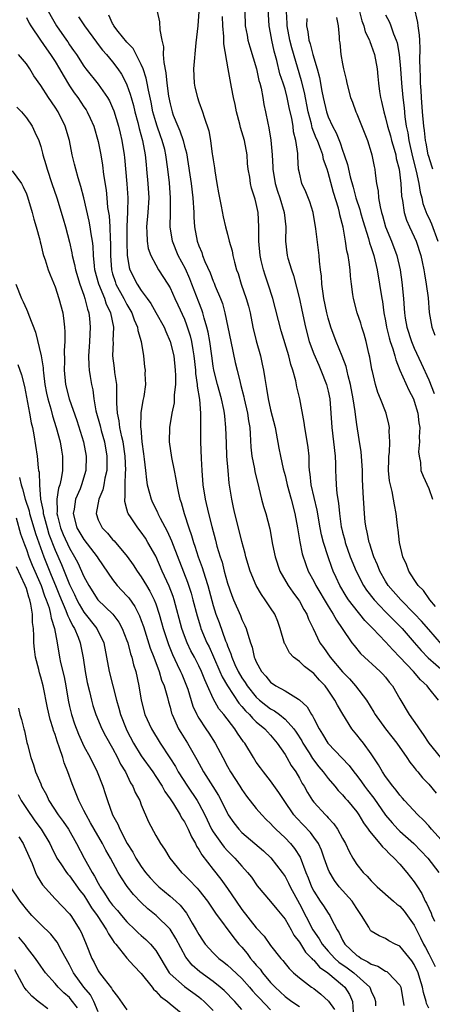
# Model space of a CAD drawing. Units: inches. Extents: x 2622000 to 2625000, y 1512000 to 1515000.
# Drawn here: x 2622446 to 2622504, y 1512071 to 1512208 of the extents above; entities that cross this region are included whole.
import ezdxf

# ---------------------------------------------------------------- set-up
doc = ezdxf.new("R2010")
doc.units = ezdxf.units.IN
doc.header["$MEASUREMENT"] = 0
doc.layers.add('LD26221512_2ft', color=133, linetype='Continuous')

msp = doc.modelspace()

# ---------------------------------------------------------------- linework, layer by layer
at = {"layer": 'LD26221512_2ft'}
for points, elevation in [([(2622449.68, 1512209.68), (2622451, 1512207.34), (2622451.21, 1512207), (2622452.58, 1512205), (2622452.76, 1512204.76), (2622453, 1512204.37), (2622453.58, 1512203.58), (2622453.97, 1512203), (2622455, 1512201.38), (2622455.28, 1512201), (2622457, 1512198.87), (2622458.3, 1512197), (2622458.56, 1512196.56), (2622459, 1512195.59), (2622459.17, 1512195.17), (2622459.82, 1512193), (2622460.04, 1512192.04), (2622460.29, 1512191), (2622460.61, 1512189), (2622460.65, 1512188.65), (2622460.97, 1512184.97), (2622461.1, 1512183), (2622461.08, 1512181.08), (2622461, 1512179), (2622461, 1512176.8), (2622461.04, 1512175.04), (2622461.31, 1512173.31), (2622461.4, 1512173), (2622462.42, 1512171), (2622463, 1512170.1), (2622463.81, 1512169), (2622464.3, 1512168.3), (2622465.04, 1512167.04), (2622466.16, 1512165), (2622466.4, 1512164.4), (2622467.03, 1512163), (2622467.51, 1512161), (2622467.72, 1512159), (2622467.76, 1512158.24), (2622467.74, 1512157), (2622467.58, 1512155.58), (2622467.59, 1512155), (2622467.55, 1512154.45), (2622467.25, 1512153), (2622466.92, 1512151), (2622466.89, 1512149), (2622467.18, 1512146.82), (2622467.55, 1512145), (2622467.81, 1512143.81), (2622467.92, 1512143), (2622468.16, 1512141.84), (2622468.37, 1512141), (2622468.54, 1512140.54), (2622468.95, 1512139), (2622469.59, 1512137), (2622469.97, 1512135.97), (2622470.24, 1512135), (2622470.45, 1512134.45), (2622470.91, 1512133), (2622471.48, 1512131.48), (2622471.87, 1512130.13), (2622472.24, 1512129), (2622473, 1512126.21), (2622473.38, 1512125), (2622473.82, 1512123.82), (2622474.72, 1512121.28), (2622474.89, 1512120.89), (2622475, 1512120.56), (2622475.47, 1512119.47), (2622475.59, 1512119), (2622476.03, 1512117.97), (2622476.48, 1512117), (2622477, 1512116.1), (2622477.45, 1512115.45), (2622477.72, 1512115), (2622479, 1512113.41), (2622479.45, 1512113), (2622480.31, 1512112.31), (2622481, 1512111.8), (2622481.53, 1512111.53), (2622482.23, 1512111), (2622483, 1512110.36), (2622484.23, 1512109), (2622484.55, 1512108.55), (2622485.32, 1512107.32), (2622485.49, 1512107), (2622486.35, 1512105.65), (2622486.85, 1512104.85), (2622487.71, 1512103.71), (2622488.32, 1512103), (2622489, 1512102.07), (2622489.92, 1512101), (2622490.4, 1512100.4), (2622491, 1512099.8), (2622491.36, 1512099.36), (2622491.69, 1512099), (2622493, 1512097.42), (2622493.29, 1512097), (2622493.92, 1512095.92), (2622494.6, 1512095), (2622494.74, 1512094.74), (2622496.21, 1512093), (2622496.55, 1512092.55), (2622497, 1512092.17), (2622497.56, 1512091.56), (2622498.2, 1512091), (2622499, 1512090.14), (2622499.98, 1512089), (2622501, 1512087.68), (2622501.28, 1512087.28), (2622501.43, 1512087), (2622502.05, 1512086.05), (2622502.53, 1512085), (2622502.71, 1512084.71), (2622503, 1512084), (2622503.33, 1512083.33), (2622503.46, 1512083), (2622503.79, 1512082.21)], 9228), ([(2622465.2, 1512209), (2622465.54, 1512207.54), (2622465.56, 1512206.44), (2622465.84, 1512205), (2622466.07, 1512204.07), (2622466.06, 1512203), (2622466.11, 1512201.89), (2622466.43, 1512200.43), (2622466.57, 1512199), (2622466.79, 1512197.21), (2622467, 1512196.12), (2622467.28, 1512195), (2622467.44, 1512194.56), (2622468.06, 1512193), (2622468.35, 1512192.35), (2622468.81, 1512191), (2622469, 1512190.24), (2622469.28, 1512189.28), (2622469.77, 1512186.23), (2622469.94, 1512185), (2622470.19, 1512183), (2622470.32, 1512181), (2622470.33, 1512180.33), (2622470.41, 1512179), (2622470.75, 1512177), (2622471, 1512176.32), (2622471.4, 1512175.4), (2622471.53, 1512175), (2622471.86, 1512174.14), (2622472.57, 1512172.57), (2622473, 1512171.41), (2622473.13, 1512171.13), (2622473.29, 1512170.71), (2622474.01, 1512169), (2622474.28, 1512168.28), (2622474.63, 1512167), (2622475.02, 1512165), (2622475.44, 1512163), (2622476.08, 1512160.08), (2622476.32, 1512159), (2622476.74, 1512157.26), (2622476.86, 1512156.86), (2622477.28, 1512155.28), (2622477.33, 1512155), (2622477.79, 1512153), (2622477.93, 1512151.93), (2622478.1, 1512151), (2622478.13, 1512150.13), (2622478.26, 1512148.26), (2622478.38, 1512147), (2622478.75, 1512145.25), (2622478.82, 1512144.82), (2622479.21, 1512143.21), (2622479.38, 1512142.62), (2622479.75, 1512141), (2622480, 1512140), (2622480.31, 1512139), (2622480.87, 1512136.87), (2622481.28, 1512134.72), (2622481.62, 1512133), (2622482.27, 1512131), (2622483.42, 1512129), (2622484.07, 1512128.07), (2622484.88, 1512127), (2622485, 1512126.81), (2622485.63, 1512125.63), (2622486.02, 1512125), (2622486.27, 1512124.27), (2622486.9, 1512123), (2622487.85, 1512121), (2622488.34, 1512120.34), (2622489.28, 1512119), (2622491, 1512116.97), (2622491.97, 1512115.97), (2622492.8, 1512115), (2622494.33, 1512113), (2622495.35, 1512111.35), (2622495.54, 1512111), (2622496.99, 1512109), (2622497.89, 1512107.89), (2622498.57, 1512107), (2622499.96, 1512105), (2622500.36, 1512104.36), (2622501, 1512103.6), (2622501.26, 1512103.26), (2622501.49, 1512103), (2622502.16, 1512102.16), (2622503, 1512101.27), (2622504.03, 1512100.03)], 9234), ([(2622471, 1512209), (2622470.87, 1512207), (2622470.61, 1512204.61), (2622470.27, 1512201), (2622470.35, 1512199), (2622470.46, 1512198.46), (2622470.8, 1512197), (2622471, 1512196.41), (2622471.53, 1512195), (2622471.73, 1512194.27), (2622472.38, 1512192.38), (2622472.61, 1512191), (2622472.88, 1512189.12), (2622472.93, 1512188.93), (2622473, 1512188.32), (2622473.19, 1512187.19), (2622473.22, 1512186.78), (2622473.52, 1512185), (2622473.73, 1512183.73), (2622473.88, 1512183), (2622474.13, 1512181.87), (2622474.37, 1512180.37), (2622474.71, 1512179), (2622475, 1512177.95), (2622475.24, 1512177), (2622475.63, 1512175.63), (2622475.73, 1512175), (2622475.95, 1512174.05), (2622476.25, 1512173), (2622476.46, 1512172.46), (2622476.92, 1512171), (2622477.61, 1512169), (2622477.91, 1512167.91), (2622478.13, 1512167), (2622478.54, 1512165), (2622479, 1512163.08), (2622479.57, 1512161), (2622479.84, 1512159.84), (2622480.02, 1512159), (2622480.18, 1512157.82), (2622480.32, 1512157), (2622480.44, 1512156.44), (2622480.66, 1512155), (2622481, 1512153.48), (2622481.61, 1512151), (2622481.77, 1512150.23), (2622482.13, 1512148.13), (2622482.37, 1512147), (2622482.76, 1512145.24), (2622483, 1512144.32), (2622483.25, 1512143.25), (2622483.29, 1512143), (2622483.85, 1512141), (2622484.38, 1512139), (2622484.75, 1512137), (2622485.07, 1512135.07), (2622485.4, 1512133.4), (2622485.89, 1512131.89), (2622486.23, 1512131), (2622487, 1512129.59), (2622487.29, 1512129), (2622489, 1512126.11), (2622489.7, 1512125), (2622490.15, 1512124.15), (2622490.95, 1512123), (2622492.32, 1512121), (2622492.61, 1512120.61), (2622493.52, 1512119.52), (2622496.26, 1512117), (2622496.63, 1512116.63), (2622497, 1512116.2), (2622497.52, 1512115.52), (2622497.96, 1512115), (2622499, 1512113.17), (2622500.29, 1512111), (2622501.42, 1512109.42), (2622501.66, 1512109), (2622502.23, 1512108.23), (2622503.04, 1512107), (2622504.63, 1512105)], 9236), ([(2622477.42, 1512209), (2622477.47, 1512207), (2622477.71, 1512205.71), (2622477.84, 1512205), (2622478.09, 1512204.09), (2622479.02, 1512201), (2622479.38, 1512199.38), (2622479.5, 1512199), (2622479.68, 1512198.32), (2622479.91, 1512197), (2622480.05, 1512196.05), (2622480.28, 1512195), (2622480.59, 1512193.41), (2622480.76, 1512192.76), (2622481.04, 1512191.04), (2622481.2, 1512189), (2622481.3, 1512187.3), (2622481.3, 1512187), (2622481.65, 1512185), (2622481.96, 1512183.96), (2622482.29, 1512183), (2622482.88, 1512181), (2622483.11, 1512179), (2622483.09, 1512177), (2622483.31, 1512175), (2622483.41, 1512174.59), (2622483.89, 1512173), (2622484.19, 1512172.19), (2622485, 1512168.93), (2622485.35, 1512167.35), (2622485.85, 1512165), (2622486.37, 1512163), (2622487, 1512161.29), (2622487.69, 1512159.69), (2622488.01, 1512159), (2622488.78, 1512157), (2622489, 1512156.06), (2622489.22, 1512155), (2622489.4, 1512153), (2622489.53, 1512151), (2622489.99, 1512147), (2622490.04, 1512145.96), (2622490.05, 1512145), (2622490.09, 1512144.09), (2622490.11, 1512143), (2622490.2, 1512141.8), (2622490.44, 1512140.44), (2622490.57, 1512139), (2622490.83, 1512137.17), (2622490.86, 1512137), (2622491, 1512136.44), (2622491.31, 1512135.31), (2622491.38, 1512135), (2622492.08, 1512133), (2622492.89, 1512131), (2622493.93, 1512129), (2622494.35, 1512128.35), (2622495.4, 1512127), (2622497, 1512125.32), (2622498.15, 1512124.15), (2622499, 1512123.32), (2622499.3, 1512123), (2622501, 1512121.06), (2622501.94, 1512119.94), (2622502.91, 1512118.91), (2622506.11, 1512116.11)], 9240), ([(2622504.79, 1512120.79), (2622503, 1512122.84), (2622502.01, 1512124.01), (2622501.05, 1512125.05), (2622499.13, 1512127), (2622497.38, 1512129), (2622497, 1512129.6), (2622496.2, 1512131), (2622495.88, 1512131.88), (2622495.38, 1512133), (2622495, 1512134.14), (2622494.8, 1512134.8), (2622494.73, 1512135), (2622494.44, 1512136.44), (2622494.28, 1512137), (2622494.18, 1512137.82), (2622494.06, 1512139), (2622493.89, 1512141.89), (2622493.81, 1512143.81), (2622493.79, 1512145), (2622493.66, 1512147), (2622493.6, 1512147.6), (2622493.34, 1512149.34), (2622493, 1512151.43), (2622492.8, 1512152.8), (2622492.76, 1512153.24), (2622492.48, 1512155), (2622492.11, 1512157), (2622491.77, 1512158.23), (2622491.5, 1512159.5), (2622490.95, 1512160.95), (2622490.12, 1512163), (2622489.38, 1512165), (2622489, 1512166.23), (2622488.8, 1512167), (2622488.41, 1512169), (2622488.29, 1512169.71), (2622488.14, 1512171), (2622488.09, 1512172.09), (2622487.95, 1512173), (2622487.8, 1512174.2), (2622487.74, 1512175), (2622487.29, 1512178.71), (2622486.91, 1512181), (2622486.46, 1512182.46), (2622485.88, 1512183.88), (2622485.35, 1512185), (2622485, 1512186.51), (2622484.9, 1512187), (2622484.79, 1512188.79), (2622484.78, 1512189.22), (2622484.53, 1512191), (2622484.2, 1512192.2), (2622484.12, 1512193), (2622483.94, 1512194.06), (2622483.6, 1512195.6), (2622483.32, 1512197), (2622483, 1512198.19), (2622482.75, 1512199), (2622482.3, 1512200.3), (2622481.84, 1512202.16), (2622481.47, 1512203.47), (2622481.15, 1512205), (2622481, 1512206), (2622480.81, 1512207), (2622480.64, 1512209.36)], 9242), ([(2622503.93, 1512126.07), (2622503.16, 1512127), (2622502.28, 1512128.28), (2622501.55, 1512129), (2622501, 1512129.81), (2622500.23, 1512131), (2622499.9, 1512131.9), (2622499.41, 1512133), (2622498.93, 1512135), (2622498.74, 1512136.74), (2622498.69, 1512137), (2622498.64, 1512137.36), (2622498.48, 1512139), (2622498.22, 1512140.22), (2622498.12, 1512141), (2622497.93, 1512142.07), (2622497.68, 1512143), (2622497.57, 1512143.57), (2622497.43, 1512145), (2622497.44, 1512146.56), (2622497.46, 1512147), (2622497.54, 1512147.54), (2622497.59, 1512149), (2622497.51, 1512150.49), (2622497.55, 1512151), (2622497.47, 1512151.47), (2622497.08, 1512153), (2622496.3, 1512155), (2622495.91, 1512155.91), (2622495.6, 1512157), (2622495.2, 1512158.8), (2622495.11, 1512159.11), (2622494.81, 1512160.81), (2622494.68, 1512161.32), (2622494.29, 1512163), (2622494.01, 1512164.01), (2622493.69, 1512165), (2622493.54, 1512165.54), (2622493.06, 1512167), (2622492.52, 1512169), (2622492.46, 1512169.54), (2622492.24, 1512171), (2622492.1, 1512172.1), (2622492.06, 1512173), (2622491.95, 1512174.05), (2622491.79, 1512175), (2622491.63, 1512175.63), (2622491.44, 1512177), (2622491.09, 1512178.91), (2622490.63, 1512180.63), (2622490.57, 1512181), (2622490.43, 1512181.57), (2622489.75, 1512183.75), (2622489, 1512186.53), (2622488.85, 1512187), (2622488.37, 1512188.38), (2622488.25, 1512189), (2622487.85, 1512190.15), (2622487.51, 1512191), (2622487.35, 1512191.35), (2622486.79, 1512192.79), (2622486.68, 1512193.32), (2622486.22, 1512195), (2622485.7, 1512197.7), (2622485.31, 1512199.31), (2622483.93, 1512203.93), (2622483.68, 1512205), (2622483.32, 1512207), (2622483.32, 1512207.32), (2622483.22, 1512209)], 9244), ([(2622493.35, 1512209), (2622493.71, 1512207.71), (2622493.97, 1512207), (2622494.18, 1512206.18), (2622494.76, 1512205), (2622494.8, 1512204.8), (2622495, 1512204.32), (2622495.46, 1512203), (2622495.82, 1512201), (2622495.94, 1512199.94), (2622496.02, 1512199), (2622496.16, 1512197.84), (2622496.29, 1512197), (2622496.43, 1512196.43), (2622496.74, 1512195), (2622497, 1512194.18), (2622497.29, 1512193), (2622497.67, 1512191.67), (2622497.84, 1512191), (2622498.19, 1512189.81), (2622498.41, 1512189), (2622498.49, 1512188.49), (2622498.89, 1512187), (2622499.14, 1512185), (2622499.24, 1512183.24), (2622499.36, 1512182.64), (2622499.6, 1512181), (2622499.92, 1512179.92), (2622500.33, 1512179), (2622501, 1512177.6), (2622501.27, 1512177), (2622501.92, 1512175), (2622502.09, 1512174.09), (2622502.33, 1512173), (2622502.41, 1512172.41), (2622502.66, 1512171), (2622502.91, 1512169.09), (2622503.06, 1512167.06), (2622503.43, 1512165), (2622503.88, 1512163.88)], 9250), ([(2622503.56, 1512187), (2622503.44, 1512187.44), (2622503, 1512188.77), (2622502.94, 1512189), (2622502.64, 1512190.64), (2622502.55, 1512191), (2622502.4, 1512192.4), (2622502.31, 1512193), (2622502.14, 1512195), (2622502.01, 1512197), (2622501.96, 1512197.96), (2622501.88, 1512199), (2622501.87, 1512199.87), (2622501.8, 1512201), (2622501.76, 1512202.24), (2622501.8, 1512203.8), (2622501.76, 1512205), (2622501.7, 1512205.7), (2622501.55, 1512207), (2622501.47, 1512207.47), (2622501, 1512209.71)], 9254), ([(2622447, 1512208.14), (2622447.39, 1512207.39), (2622447.63, 1512207), (2622448.95, 1512205), (2622449.78, 1512203.78), (2622450.36, 1512203), (2622451, 1512202.03), (2622451.63, 1512201), (2622452.1, 1512200.1), (2622453, 1512198.64), (2622453.66, 1512197.66), (2622454.15, 1512197), (2622455, 1512195.72), (2622455.3, 1512195.3), (2622455.48, 1512195), (2622455.86, 1512194.14), (2622456.4, 1512193), (2622457, 1512190.88), (2622457.34, 1512189), (2622457.58, 1512187.58), (2622457.74, 1512186.26), (2622458.1, 1512184.1), (2622458.21, 1512183), (2622458.31, 1512181.69), (2622458.5, 1512180.5), (2622458.6, 1512179), (2622458.67, 1512177.33), (2622458.71, 1512176.71), (2622458.7, 1512175), (2622458.83, 1512173), (2622459, 1512172.41), (2622459.34, 1512171.34), (2622459.47, 1512171), (2622460.57, 1512169), (2622460.71, 1512168.7), (2622461, 1512168.16), (2622461.68, 1512167), (2622462.01, 1512166.01), (2622462.48, 1512165), (2622462.52, 1512164.52), (2622462.99, 1512163), (2622463.28, 1512161), (2622463.46, 1512159.46), (2622463.53, 1512159), (2622463.51, 1512158.49), (2622463.58, 1512157), (2622463.35, 1512155.35), (2622463.22, 1512154.78), (2622462.94, 1512153.06), (2622462.89, 1512151), (2622462.91, 1512150.91), (2622463.08, 1512149), (2622463.32, 1512147.32), (2622463.41, 1512146.59), (2622463.59, 1512145), (2622463.7, 1512143.7), (2622463.83, 1512143), (2622464.16, 1512141.84), (2622464.35, 1512141), (2622464.55, 1512140.55), (2622465.23, 1512139.23), (2622465.31, 1512139), (2622465.61, 1512138.39), (2622466.58, 1512136.58), (2622467.19, 1512135.19), (2622467.41, 1512134.59), (2622469.44, 1512129.44), (2622469.93, 1512127.93), (2622470.18, 1512127), (2622470.75, 1512124.75), (2622471.22, 1512123.22), (2622471.29, 1512123), (2622472.13, 1512121), (2622472.42, 1512120.42), (2622473.05, 1512119.05), (2622473.95, 1512117), (2622474.26, 1512116.26), (2622475, 1512114.98), (2622476.58, 1512112.58), (2622477, 1512112.12), (2622477.5, 1512111.5), (2622478.05, 1512111), (2622478.47, 1512110.47), (2622479, 1512109.99), (2622480.2, 1512109), (2622480.57, 1512108.57), (2622481, 1512108.12), (2622481.93, 1512107), (2622483, 1512105.43), (2622483.26, 1512105), (2622483.88, 1512103.88), (2622484.49, 1512103), (2622485, 1512102.12), (2622485.4, 1512101.4), (2622485.65, 1512101), (2622486.13, 1512100.13), (2622486.82, 1512099), (2622487, 1512098.77), (2622488.63, 1512097), (2622488.82, 1512096.82), (2622489, 1512096.6), (2622489.78, 1512095.78), (2622490.3, 1512095), (2622491, 1512093.7), (2622491.4, 1512093), (2622491.93, 1512091.93), (2622492.45, 1512091), (2622493, 1512090.08), (2622493.87, 1512089), (2622494.45, 1512088.45), (2622495, 1512087.8), (2622495.83, 1512087), (2622498.09, 1512085), (2622498.58, 1512084.58), (2622499, 1512084.29), (2622499.59, 1512083.59), (2622501, 1512081.62), (2622501.29, 1512081), (2622501.88, 1512079.88), (2622502.29, 1512079), (2622502.54, 1512078.54), (2622503, 1512077.62), (2622503.35, 1512077), (2622503.89, 1512075.89)], 9226), ([(2622454.27, 1512208.27), (2622455.07, 1512207), (2622456.74, 1512204.74), (2622457, 1512204.41), (2622457.61, 1512203.61), (2622458.15, 1512203), (2622459, 1512201.97), (2622459.74, 1512201), (2622460.24, 1512200.24), (2622460.9, 1512199), (2622461, 1512198.76), (2622461.46, 1512197.46), (2622461.57, 1512197), (2622461.89, 1512195.89), (2622462.09, 1512195), (2622462.5, 1512193.5), (2622462.69, 1512192.69), (2622463.16, 1512191), (2622463.54, 1512189), (2622463.65, 1512187.65), (2622463.73, 1512187), (2622463.92, 1512185), (2622464.04, 1512183), (2622463.92, 1512181), (2622463.72, 1512179), (2622463.78, 1512178.22), (2622463.79, 1512177), (2622463.96, 1512175.96), (2622464.31, 1512175), (2622465, 1512173.66), (2622465.39, 1512173), (2622466.68, 1512171), (2622467, 1512170.47), (2622467.66, 1512169), (2622468.1, 1512168.1), (2622469, 1512166.09), (2622469.31, 1512165.31), (2622469.79, 1512163.79), (2622469.99, 1512163), (2622470.17, 1512161.83), (2622470.32, 1512161), (2622470.52, 1512159), (2622470.54, 1512158.54), (2622470.76, 1512157), (2622470.76, 1512156.76), (2622471.09, 1512154.91), (2622471.24, 1512153), (2622471.22, 1512151.22), (2622471.24, 1512150.76), (2622471.24, 1512149), (2622471.32, 1512146.68), (2622471.4, 1512145), (2622471.56, 1512143), (2622471.89, 1512141), (2622472.37, 1512139), (2622472.81, 1512137.19), (2622473.32, 1512135.32), (2622473.53, 1512134.47), (2622473.97, 1512133), (2622474.23, 1512132.23), (2622474.54, 1512131), (2622475, 1512129.32), (2622475.6, 1512127.6), (2622475.84, 1512127), (2622476.79, 1512124.79), (2622477, 1512124.26), (2622477.43, 1512123.43), (2622477.61, 1512123), (2622477.81, 1512122.19), (2622478.2, 1512121), (2622478.41, 1512120.41), (2622478.71, 1512119), (2622478.81, 1512118.81), (2622479, 1512118.33), (2622479.75, 1512117), (2622480.35, 1512116.35), (2622481, 1512115.5), (2622481.71, 1512115), (2622483, 1512114.28), (2622484.86, 1512113.14), (2622485, 1512113.07), (2622486.08, 1512112.08), (2622486.69, 1512111), (2622486.83, 1512110.83), (2622487, 1512110.44), (2622487.75, 1512109), (2622488.24, 1512108.24), (2622488.95, 1512107), (2622491.91, 1512103.91), (2622492.59, 1512103), (2622493, 1512102.5), (2622493.64, 1512101.64), (2622494.08, 1512101), (2622494.47, 1512100.47), (2622495.36, 1512099.36), (2622496.99, 1512096.99), (2622497.9, 1512095.9), (2622498.72, 1512095), (2622499, 1512094.73), (2622500.93, 1512093), (2622502.89, 1512091), (2622504.42, 1512089)], 9230), ([(2622505.2, 1512093), (2622503.41, 1512095), (2622503.23, 1512095.23), (2622503, 1512095.47), (2622502.28, 1512096.28), (2622501.49, 1512097), (2622499.64, 1512099), (2622499.35, 1512099.35), (2622499, 1512099.74), (2622498.47, 1512100.47), (2622498, 1512101), (2622497, 1512102.34), (2622496.55, 1512103), (2622496.01, 1512104.01), (2622495, 1512105.51), (2622493.92, 1512107), (2622493.51, 1512107.51), (2622493, 1512108.17), (2622492.31, 1512109), (2622491.04, 1512111.04), (2622490.3, 1512112.3), (2622489.96, 1512113), (2622489, 1512114.41), (2622488.57, 1512115), (2622487.8, 1512115.8), (2622487, 1512116.71), (2622486.64, 1512117), (2622485.7, 1512117.7), (2622485, 1512118.37), (2622484.2, 1512119), (2622483.61, 1512119.61), (2622483, 1512120.8), (2622482.92, 1512120.92), (2622482.34, 1512123), (2622481.98, 1512123.98), (2622481.57, 1512125), (2622481, 1512125.89), (2622480.26, 1512127), (2622479.72, 1512127.72), (2622478.99, 1512128.99), (2622478.15, 1512131), (2622477.55, 1512133), (2622477.45, 1512133.45), (2622477, 1512135.1), (2622476.63, 1512136.63), (2622476.02, 1512139), (2622475.85, 1512139.85), (2622475.59, 1512141), (2622475.24, 1512143.24), (2622475.07, 1512145), (2622474.92, 1512147), (2622474.84, 1512148.84), (2622474.78, 1512151), (2622474.61, 1512152.61), (2622474.59, 1512153), (2622474.5, 1512153.5), (2622474.18, 1512155), (2622473.59, 1512157), (2622473.09, 1512159), (2622473, 1512159.57), (2622472.82, 1512161), (2622472.54, 1512163), (2622472.31, 1512164.31), (2622472.13, 1512165), (2622471.73, 1512166.27), (2622471.55, 1512167), (2622471.42, 1512167.42), (2622471, 1512168.46), (2622470.03, 1512171), (2622469.74, 1512171.74), (2622469.13, 1512173.13), (2622468.13, 1512175), (2622467.32, 1512177), (2622467.03, 1512179), (2622467.08, 1512181), (2622467.07, 1512183), (2622466.91, 1512185.09), (2622466.7, 1512187), (2622466.43, 1512189), (2622466.25, 1512189.75), (2622465.92, 1512191), (2622465.66, 1512191.66), (2622465.2, 1512193), (2622465, 1512193.63), (2622464.61, 1512195), (2622464.36, 1512196.36), (2622463.99, 1512198.01), (2622463.83, 1512199), (2622463.69, 1512199.69), (2622463.24, 1512201), (2622463, 1512201.6), (2622462.26, 1512203), (2622461.84, 1512203.84), (2622461, 1512204.72), (2622459.78, 1512206.22), (2622459.17, 1512207), (2622459.12, 1512207.12), (2622459, 1512207.3), (2622458.47, 1512208.47)], 9232), ([(2622504.35, 1512113), (2622503, 1512114.68), (2622502.77, 1512115), (2622501.84, 1512115.84), (2622500.88, 1512117), (2622499, 1512118.99), (2622498.01, 1512120.01), (2622497, 1512121.15), (2622495.24, 1512123), (2622494.12, 1512124.12), (2622493.41, 1512125), (2622493.21, 1512125.21), (2622491.85, 1512127), (2622491.5, 1512127.5), (2622490.63, 1512129), (2622490.11, 1512130.11), (2622489.71, 1512131), (2622489.51, 1512131.51), (2622488.99, 1512132.99), (2622488.34, 1512135), (2622488.07, 1512136.07), (2622487.88, 1512137), (2622487.47, 1512139.47), (2622486.63, 1512143), (2622486.5, 1512144.5), (2622486.43, 1512145), (2622486.38, 1512145.62), (2622486.36, 1512147), (2622486.23, 1512148.23), (2622485.96, 1512149.96), (2622485.76, 1512151), (2622485.69, 1512151.69), (2622485.07, 1512155), (2622484.66, 1512156.66), (2622484.49, 1512157.51), (2622484.08, 1512159), (2622483.8, 1512159.8), (2622483.52, 1512161), (2622482.46, 1512164.46), (2622481.3, 1512169), (2622480.67, 1512171), (2622480.23, 1512172.23), (2622479.99, 1512173), (2622479.7, 1512174.3), (2622479.52, 1512175), (2622479.37, 1512177), (2622479.36, 1512178.64), (2622479.38, 1512179), (2622479.26, 1512181), (2622479, 1512182.22), (2622478.84, 1512182.84), (2622478.35, 1512184.35), (2622478.19, 1512185), (2622478.09, 1512185.91), (2622477.89, 1512187), (2622477.8, 1512187.8), (2622477.72, 1512189), (2622477.35, 1512191), (2622477, 1512192.23), (2622476.81, 1512192.81), (2622476.69, 1512193.31), (2622476.23, 1512195), (2622476.05, 1512196.05), (2622475.83, 1512197), (2622475.54, 1512198.46), (2622475.08, 1512201), (2622474.49, 1512204.49), (2622474.47, 1512205.52), (2622474.34, 1512207), (2622474.32, 1512208.32)], 9238), ([(2622486.02, 1512208.02), (2622485.98, 1512207), (2622486.18, 1512206.18), (2622486.32, 1512205), (2622486.5, 1512204.5), (2622486.88, 1512203), (2622487.49, 1512201), (2622487.8, 1512199.8), (2622488.12, 1512197.88), (2622488.3, 1512197), (2622488.76, 1512195), (2622489, 1512194.3), (2622489.6, 1512193), (2622490.1, 1512192.1), (2622490.67, 1512190.67), (2622491, 1512189.67), (2622491.25, 1512189), (2622491.68, 1512187.68), (2622492.07, 1512185.93), (2622492.49, 1512184.49), (2622492.87, 1512183), (2622493.4, 1512181.4), (2622493.5, 1512181), (2622493.85, 1512179.85), (2622494.63, 1512177.37), (2622494.77, 1512176.77), (2622495, 1512176.12), (2622495.26, 1512175.26), (2622495.36, 1512175), (2622495.83, 1512173), (2622496.16, 1512171), (2622496.47, 1512169), (2622496.55, 1512168.55), (2622496.77, 1512167), (2622497, 1512165.89), (2622497.15, 1512165), (2622497.5, 1512163.5), (2622497.66, 1512163), (2622498.02, 1512161.98), (2622498.28, 1512161), (2622498.42, 1512160.42), (2622499, 1512159), (2622500.22, 1512156.22), (2622500.88, 1512155), (2622501, 1512154.68), (2622501.51, 1512153), (2622501.65, 1512151.65), (2622501.76, 1512151), (2622501.69, 1512149.69), (2622501.74, 1512149), (2622501.6, 1512147.6), (2622501.66, 1512147), (2622501.85, 1512146.15), (2622501.92, 1512145), (2622502.22, 1512144.22), (2622503, 1512142.49), (2622503.55, 1512141)], 9246), ([(2622490.15, 1512208.15), (2622490.4, 1512207), (2622490.54, 1512205.46), (2622490.55, 1512205), (2622490.63, 1512204.63), (2622490.78, 1512203), (2622491, 1512201.72), (2622491.14, 1512201), (2622491.5, 1512199.5), (2622491.6, 1512199), (2622492.12, 1512197), (2622492.38, 1512196.38), (2622492.87, 1512195), (2622493, 1512194.71), (2622494.47, 1512191), (2622495, 1512189.36), (2622495.1, 1512189), (2622495.41, 1512187.41), (2622495.51, 1512187), (2622495.56, 1512186.44), (2622495.75, 1512185), (2622495.96, 1512183.96), (2622496.02, 1512183), (2622496.23, 1512181.77), (2622496.43, 1512181), (2622496.57, 1512180.57), (2622497.01, 1512179), (2622497.84, 1512177), (2622498.58, 1512175), (2622499.02, 1512173), (2622499.27, 1512171.27), (2622499.5, 1512169), (2622499.61, 1512167.61), (2622499.63, 1512167), (2622499.73, 1512166.27), (2622499.95, 1512165), (2622500.61, 1512163), (2622501, 1512162.05), (2622501.96, 1512159.96), (2622503, 1512157.65), (2622503.77, 1512155.77)], 9248), ([(2622497, 1512208.55), (2622497.53, 1512207.53), (2622497.73, 1512207), (2622498.1, 1512205.9), (2622498.49, 1512205), (2622498.62, 1512204.62), (2622498.9, 1512203), (2622499.09, 1512201), (2622499.24, 1512199), (2622499.41, 1512197), (2622499.58, 1512195.58), (2622499.68, 1512194.32), (2622499.89, 1512193), (2622500.09, 1512192.09), (2622500.24, 1512191), (2622500.75, 1512188.75), (2622501.28, 1512186.72), (2622501.64, 1512185), (2622501.81, 1512183.81), (2622502.03, 1512183), (2622502.21, 1512182.21), (2622502.74, 1512180.74), (2622503, 1512180.22), (2622503.38, 1512179.38), (2622504.29, 1512177)], 9252), ([(2622503, 1512070.07), (2622502.71, 1512070.71), (2622502.67, 1512071), (2622502.26, 1512072.26), (2622502.15, 1512073), (2622501.78, 1512074.22), (2622501.52, 1512075), (2622501, 1512076.16), (2622500.67, 1512076.67), (2622499, 1512078.69), (2622498.33, 1512079), (2622497.46, 1512079.46), (2622497, 1512079.77), (2622496.13, 1512080.13), (2622495, 1512080.81), (2622494.91, 1512080.91), (2622494.84, 1512081), (2622494.66, 1512081.34), (2622493.66, 1512083), (2622493, 1512083.94), (2622492.6, 1512084.6), (2622492.33, 1512085), (2622490.54, 1512087), (2622489.87, 1512087.87), (2622489.13, 1512089.13), (2622489, 1512089.46), (2622488.47, 1512091), (2622488.07, 1512092.07), (2622487.64, 1512093), (2622487, 1512093.92), (2622486.54, 1512094.54), (2622485.57, 1512095.57), (2622484.58, 1512096.58), (2622484.23, 1512097), (2622482.88, 1512099), (2622482.14, 1512100.14), (2622481, 1512101.76), (2622480, 1512103), (2622479.57, 1512103.57), (2622479, 1512104.38), (2622478.6, 1512105), (2622477.39, 1512107), (2622477.21, 1512107.21), (2622476.4, 1512108.4), (2622476.03, 1512109), (2622474.48, 1512111), (2622473.81, 1512111.81), (2622473, 1512113.24), (2622472.21, 1512115), (2622471.82, 1512115.82), (2622471.37, 1512117), (2622471, 1512117.79), (2622470.38, 1512119), (2622469.9, 1512119.9), (2622469.38, 1512121), (2622469, 1512121.97), (2622468.63, 1512123), (2622467.57, 1512127), (2622467.43, 1512127.43), (2622466.88, 1512128.88), (2622465.91, 1512131), (2622465, 1512133.07), (2622463.92, 1512135), (2622463.57, 1512135.57), (2622463, 1512136.43), (2622462.53, 1512137), (2622461.59, 1512138.41), (2622461.18, 1512139), (2622461.12, 1512139.12), (2622461, 1512139.62), (2622460.68, 1512140.68), (2622460.68, 1512141), (2622460.74, 1512141.26), (2622460.74, 1512143), (2622460.8, 1512144.8), (2622460.83, 1512145), (2622460.75, 1512147), (2622460.47, 1512149), (2622460.29, 1512149.71), (2622460.03, 1512151), (2622459.93, 1512151.93), (2622459.66, 1512153), (2622459.57, 1512154.42), (2622459.61, 1512155.61), (2622459.58, 1512157), (2622459.33, 1512158.67), (2622459.26, 1512159.26), (2622459.03, 1512161), (2622459.11, 1512162.89), (2622459.1, 1512163.1), (2622459.15, 1512165), (2622458.74, 1512167), (2622458.17, 1512168.17), (2622457.9, 1512169), (2622457.07, 1512171), (2622456.55, 1512173), (2622456.47, 1512173.53), (2622456.33, 1512175), (2622456.28, 1512176.28), (2622456.18, 1512177), (2622456.01, 1512177.99), (2622455.88, 1512179), (2622455.75, 1512179.75), (2622455.01, 1512183.01), (2622454.58, 1512184.58), (2622454.19, 1512185.81), (2622453.86, 1512187), (2622453.7, 1512187.7), (2622453.36, 1512189), (2622452.98, 1512191), (2622452.42, 1512193), (2622451.42, 1512195), (2622451, 1512195.67), (2622450.06, 1512197), (2622449, 1512198.68), (2622448.05, 1512200.05), (2622447.49, 1512201), (2622447, 1512201.69), (2622445.9, 1512203)], 9224), ([(2622445.68, 1512195.68), (2622446.34, 1512195), (2622447, 1512194.17), (2622447.81, 1512193), (2622448.19, 1512192.19), (2622448.71, 1512191), (2622449, 1512190.16), (2622449.24, 1512189.24), (2622449.29, 1512189), (2622449.69, 1512187.69), (2622449.88, 1512187), (2622450.56, 1512185), (2622451.22, 1512183), (2622452.11, 1512180.11), (2622452.43, 1512179), (2622453, 1512176.85), (2622453.34, 1512175.34), (2622453.39, 1512175), (2622453.71, 1512173.71), (2622453.84, 1512173), (2622454.44, 1512171), (2622455, 1512169.45), (2622455.15, 1512169), (2622455.5, 1512167.5), (2622455.7, 1512167), (2622455.79, 1512166.21), (2622455.9, 1512165), (2622455.78, 1512163), (2622455.75, 1512162.25), (2622455.66, 1512161), (2622455.68, 1512159.67), (2622455.75, 1512159), (2622455.9, 1512158.1), (2622456.05, 1512157), (2622456.24, 1512156.24), (2622456.37, 1512155), (2622456.65, 1512153.35), (2622457.25, 1512151.25), (2622457.43, 1512150.57), (2622457.89, 1512149), (2622458.21, 1512147), (2622458.21, 1512145.79), (2622458.18, 1512145), (2622457.94, 1512143.94), (2622457.8, 1512143), (2622457.66, 1512142.34), (2622457.09, 1512141), (2622456.69, 1512139), (2622457, 1512138.12), (2622457.53, 1512137), (2622458.27, 1512136.27), (2622459, 1512135.41), (2622459.21, 1512135.21), (2622461.02, 1512133.02), (2622461.86, 1512131.86), (2622462.42, 1512131), (2622463, 1512130.2), (2622463.7, 1512129), (2622464.2, 1512128.2), (2622464.77, 1512127), (2622465, 1512126.41), (2622465.48, 1512125), (2622465.82, 1512123.82), (2622466.03, 1512123), (2622466.76, 1512120.76), (2622467.35, 1512119.35), (2622468.01, 1512117.99), (2622468.47, 1512117), (2622468.62, 1512116.62), (2622469.3, 1512115), (2622469.46, 1512114.54), (2622470.18, 1512112.18), (2622470.71, 1512111), (2622470.8, 1512110.8), (2622471, 1512110.47), (2622471.98, 1512109), (2622472.4, 1512108.4), (2622473.3, 1512107), (2622474.33, 1512105), (2622475, 1512103.75), (2622475.42, 1512103), (2622476.71, 1512101), (2622477, 1512100.53), (2622477.64, 1512099.64), (2622479, 1512097.91), (2622479.77, 1512097), (2622480.38, 1512096.38), (2622481, 1512095.79), (2622481.37, 1512095.37), (2622481.73, 1512095), (2622483, 1512093.81), (2622483.78, 1512093), (2622484.34, 1512092.34), (2622485.11, 1512091.11), (2622485.91, 1512089), (2622486.24, 1512088.24), (2622486.69, 1512087), (2622487, 1512086.39), (2622487.91, 1512085), (2622488.35, 1512084.35), (2622489, 1512083.31), (2622489.24, 1512083), (2622489.42, 1512082.58), (2622490.25, 1512081), (2622490.56, 1512080.56), (2622491, 1512079.57), (2622491.32, 1512079), (2622493, 1512077.43), (2622493.27, 1512077.27), (2622493.62, 1512077), (2622494.54, 1512076.54), (2622495, 1512076.2), (2622495.92, 1512075.92), (2622497, 1512075.22), (2622497.16, 1512075.16), (2622497.36, 1512075), (2622499, 1512073.26), (2622499.12, 1512073), (2622499.56, 1512070.44)], 9222), ([(2622445, 1512186.79), (2622446.33, 1512185), (2622446.57, 1512184.57), (2622447, 1512183.59), (2622447.17, 1512183.17), (2622447.82, 1512181), (2622448.03, 1512180.03), (2622448.35, 1512179), (2622448.85, 1512177.15), (2622448.9, 1512176.9), (2622449, 1512176.56), (2622449.3, 1512175.3), (2622449.39, 1512175), (2622449.6, 1512174.4), (2622450.04, 1512173), (2622450.29, 1512172.29), (2622451, 1512170.6), (2622451.53, 1512169), (2622452.06, 1512167), (2622452.19, 1512165.81), (2622452.31, 1512165), (2622452.36, 1512164.36), (2622452.33, 1512163), (2622452.24, 1512161.76), (2622452.29, 1512160.29), (2622452.24, 1512159), (2622452.44, 1512157), (2622452.95, 1512155), (2622454, 1512152), (2622454.95, 1512149), (2622455.32, 1512147), (2622455.26, 1512145), (2622454.68, 1512143), (2622454.48, 1512142.48), (2622453.85, 1512141), (2622453.64, 1512139.64), (2622453.5, 1512139), (2622454.04, 1512137), (2622455, 1512135.39), (2622456.85, 1512133), (2622457, 1512132.75), (2622459, 1512129.82), (2622459.64, 1512129), (2622461, 1512127.56), (2622461.25, 1512127.25), (2622462.08, 1512126.08), (2622462.75, 1512124.75), (2622463, 1512124.09), (2622463.29, 1512123.29), (2622464.25, 1512120.25), (2622464.74, 1512119), (2622465.49, 1512117), (2622465.81, 1512115.81), (2622466.16, 1512115), (2622466.62, 1512113.38), (2622466.77, 1512112.77), (2622467, 1512112.01), (2622467.21, 1512111.21), (2622467.28, 1512111), (2622468.19, 1512109), (2622468.49, 1512108.49), (2622469.43, 1512107), (2622470.73, 1512104.73), (2622471.66, 1512103), (2622472.96, 1512100.96), (2622473.73, 1512099.73), (2622474.12, 1512099), (2622475, 1512097.19), (2622475.11, 1512097), (2622475.88, 1512095.88), (2622476.58, 1512095), (2622477, 1512094.57), (2622480, 1512092), (2622481.04, 1512091.04), (2622482.59, 1512089), (2622483, 1512088.4), (2622483.49, 1512087.49), (2622483.7, 1512087), (2622485, 1512084.61), (2622486.89, 1512081), (2622487.75, 1512079.75), (2622488.16, 1512079), (2622489, 1512078.02), (2622489.94, 1512077), (2622490.49, 1512076.49), (2622491.67, 1512075.67), (2622492.57, 1512075), (2622494.79, 1512073), (2622494.86, 1512072.86), (2622495, 1512072.43), (2622495.46, 1512071.46), (2622495.6, 1512071), (2622495.61, 1512070.39)], 9220), ([(2622445.51, 1512171), (2622446.32, 1512169), (2622446.54, 1512168.54), (2622447, 1512167.48), (2622447.16, 1512167.16), (2622447.32, 1512166.68), (2622448.29, 1512164.29), (2622449.04, 1512161), (2622449.32, 1512159.32), (2622449.33, 1512159), (2622449.36, 1512158.64), (2622449.58, 1512157), (2622449.79, 1512155.79), (2622449.97, 1512155), (2622450.4, 1512153.6), (2622450.63, 1512152.63), (2622451.16, 1512151), (2622451.69, 1512149), (2622451.87, 1512147.87), (2622452.04, 1512147), (2622452.02, 1512145.98), (2622452.03, 1512145), (2622451.85, 1512143.85), (2622451.64, 1512143), (2622451.47, 1512142.53), (2622451.24, 1512141), (2622451.28, 1512139.28), (2622451.25, 1512139), (2622451.32, 1512138.68), (2622451.75, 1512137), (2622452.11, 1512136.11), (2622453, 1512134.18), (2622453.71, 1512133), (2622454.15, 1512132.15), (2622455, 1512130.24), (2622455.68, 1512129), (2622456.96, 1512127), (2622459.01, 1512125), (2622459.88, 1512123.88), (2622460.35, 1512123), (2622461, 1512121.3), (2622461.1, 1512121), (2622461.48, 1512119.48), (2622461.66, 1512119), (2622461.91, 1512117.91), (2622462.22, 1512117), (2622462.65, 1512115), (2622462.96, 1512113), (2622463.51, 1512111), (2622464.41, 1512109), (2622465.63, 1512107), (2622466.97, 1512104.97), (2622467.74, 1512103.74), (2622468.13, 1512103), (2622469.42, 1512101), (2622470.77, 1512099), (2622471, 1512098.61), (2622471.84, 1512097), (2622472.79, 1512095), (2622473, 1512094.64), (2622474.16, 1512093), (2622474.52, 1512092.52), (2622475, 1512092), (2622476.01, 1512091), (2622477, 1512089.86), (2622477.79, 1512089), (2622478.32, 1512088.32), (2622479.13, 1512087.13), (2622481, 1512084.95), (2622481.86, 1512083.86), (2622483, 1512082.46), (2622483.84, 1512081), (2622484.25, 1512080.25), (2622485, 1512079.28), (2622485.87, 1512077.87), (2622486.74, 1512077), (2622486.85, 1512076.85), (2622487, 1512076.75), (2622487.8, 1512075.8), (2622488.96, 1512075), (2622491, 1512073.29), (2622491.32, 1512073), (2622491.98, 1512071.98), (2622492.39, 1512071), (2622492.51, 1512069.49)], 9218), ([(2622445.81, 1512159.81), (2622446.34, 1512158.34), (2622446.73, 1512156.73), (2622447.42, 1512153), (2622447.66, 1512151.66), (2622447.83, 1512151), (2622448.03, 1512149.97), (2622448.48, 1512147), (2622448.63, 1512145.37), (2622448.7, 1512145), (2622448.76, 1512144.76), (2622448.81, 1512143), (2622448.98, 1512141.02), (2622449.34, 1512139.34), (2622449.35, 1512139), (2622449.46, 1512138.54), (2622449.88, 1512137), (2622450.14, 1512136.15), (2622451, 1512133.9), (2622451.89, 1512131.89), (2622453, 1512129.13), (2622453.71, 1512127.71), (2622454.04, 1512127), (2622454.36, 1512126.36), (2622455, 1512125.29), (2622456.79, 1512123), (2622457.77, 1512121), (2622458.16, 1512119), (2622458.52, 1512117), (2622459.54, 1512113), (2622459.88, 1512111.88), (2622460.11, 1512111), (2622460.88, 1512109), (2622461, 1512108.77), (2622461.91, 1512107), (2622463, 1512105.24), (2622464.59, 1512103), (2622465, 1512102.38), (2622465.89, 1512101), (2622466.27, 1512100.27), (2622467, 1512099.25), (2622467.46, 1512098.54), (2622468.41, 1512097), (2622468.61, 1512096.61), (2622469, 1512096.04), (2622469.53, 1512095), (2622469.97, 1512093.97), (2622470.52, 1512093), (2622470.67, 1512092.67), (2622471, 1512092.19), (2622471.42, 1512091.42), (2622473, 1512089.4), (2622474.07, 1512088.07), (2622475, 1512086.76), (2622476.18, 1512085), (2622477, 1512083.83), (2622479, 1512081.29), (2622480.09, 1512080.09), (2622481, 1512078.82), (2622482.42, 1512077), (2622482.7, 1512076.7), (2622483, 1512076.29), (2622483.58, 1512075.58), (2622484.19, 1512075), (2622485, 1512074.29), (2622486.68, 1512073), (2622487, 1512072.79), (2622488.01, 1512072.01), (2622489.05, 1512071.05), (2622489.89, 1512069.89)], 9216), ([(2622446.05, 1512144.05), (2622446.25, 1512143), (2622446.46, 1512142.46), (2622446.84, 1512141), (2622447.38, 1512139.38), (2622447.45, 1512139), (2622448.04, 1512137), (2622448.25, 1512136.25), (2622449.42, 1512133), (2622450.44, 1512130.44), (2622451.04, 1512129), (2622451.59, 1512127.59), (2622452.5, 1512125.5), (2622452.68, 1512125), (2622452.75, 1512124.75), (2622453, 1512124.28), (2622453.41, 1512123.41), (2622453.7, 1512123), (2622454.21, 1512121.79), (2622454.49, 1512121), (2622454.88, 1512118.88), (2622455.16, 1512117), (2622455.48, 1512115.48), (2622455.8, 1512114.2), (2622456.07, 1512113), (2622456.27, 1512112.27), (2622456.66, 1512111), (2622457.52, 1512109), (2622458.03, 1512108.03), (2622459, 1512106.3), (2622459.69, 1512105), (2622460.1, 1512104.1), (2622460.78, 1512103), (2622461.5, 1512101.5), (2622461.83, 1512101), (2622462.15, 1512100.15), (2622462.77, 1512099), (2622463, 1512098.42), (2622464.02, 1512096.02), (2622465, 1512094.13), (2622465.68, 1512093), (2622466.24, 1512092.24), (2622466.96, 1512091), (2622468.57, 1512089), (2622469, 1512088.63), (2622469.82, 1512087.82), (2622470.58, 1512087), (2622470.79, 1512086.79), (2622471, 1512086.54), (2622472.2, 1512085), (2622473.32, 1512083.32), (2622475.87, 1512079.87), (2622476.58, 1512079), (2622477, 1512078.55), (2622477.71, 1512077.71), (2622478.22, 1512077), (2622478.59, 1512076.59), (2622479, 1512076.08), (2622479.52, 1512075.52), (2622479.87, 1512075), (2622481, 1512073.65), (2622481.61, 1512073), (2622483, 1512071.7), (2622483.41, 1512071.41), (2622483.95, 1512071), (2622485, 1512070.29)], 9214), ([(2622445.56, 1512138.44), (2622446.2, 1512136.2), (2622446.72, 1512134.72), (2622447, 1512134), (2622447.34, 1512133), (2622447.82, 1512131.82), (2622449.07, 1512129), (2622449.54, 1512127.54), (2622449.76, 1512127), (2622450.15, 1512125.85), (2622450.36, 1512125), (2622450.43, 1512124.43), (2622450.91, 1512123), (2622451.29, 1512121), (2622451.62, 1512119), (2622451.77, 1512118.23), (2622452.24, 1512116.24), (2622452.48, 1512115), (2622452.81, 1512113), (2622453, 1512112.13), (2622453.27, 1512111), (2622453.7, 1512109.7), (2622454.24, 1512108.24), (2622455, 1512106.59), (2622455.87, 1512105), (2622456.86, 1512103), (2622457.63, 1512101), (2622457.97, 1512099.97), (2622458.27, 1512099), (2622458.99, 1512097), (2622459.72, 1512095.72), (2622460, 1512095), (2622461.05, 1512093), (2622461.81, 1512091.81), (2622462.23, 1512091), (2622463, 1512089.81), (2622463.6, 1512089), (2622464.23, 1512088.23), (2622465, 1512087.4), (2622465.44, 1512087), (2622467, 1512085.69), (2622467.79, 1512085), (2622468.41, 1512084.41), (2622469.28, 1512083.29), (2622469.46, 1512083), (2622470.07, 1512081.93), (2622470.63, 1512081), (2622471, 1512080.33), (2622471.53, 1512079.53), (2622471.9, 1512079), (2622473, 1512077.76), (2622473.79, 1512077), (2622474.49, 1512076.49), (2622475, 1512076.08), (2622475.56, 1512075.56), (2622477, 1512074.21), (2622478.07, 1512073), (2622478.49, 1512072.49), (2622479, 1512071.95), (2622479.44, 1512071.44), (2622481, 1512069.82)], 9212), ([(2622477, 1512069.9), (2622476, 1512071), (2622474.52, 1512072.52), (2622473.97, 1512073), (2622473, 1512073.77), (2622471.14, 1512075.14), (2622470.07, 1512076.07), (2622469.2, 1512077.2), (2622467.8, 1512079.8), (2622467, 1512081.06), (2622465.07, 1512083), (2622463.92, 1512083.92), (2622463, 1512084.78), (2622461.9, 1512085.9), (2622461.02, 1512087.02), (2622460.22, 1512088.22), (2622459.78, 1512089), (2622458.72, 1512091), (2622458.07, 1512092.07), (2622457.6, 1512093), (2622456.42, 1512095), (2622455.92, 1512095.92), (2622455.3, 1512097), (2622455, 1512097.64), (2622454.29, 1512099), (2622453.93, 1512099.93), (2622453.35, 1512101.35), (2622452.78, 1512103), (2622452.27, 1512104.27), (2622452.07, 1512105), (2622451.63, 1512106.37), (2622451.28, 1512107.28), (2622451, 1512108.2), (2622450.78, 1512108.78), (2622450.72, 1512109), (2622450.3, 1512110.3), (2622449.93, 1512111.93), (2622449.34, 1512115), (2622449, 1512116.22), (2622448.81, 1512116.81), (2622448.71, 1512117.29), (2622448.27, 1512119), (2622448.13, 1512120.13), (2622448.05, 1512121), (2622448.05, 1512121.95), (2622447.98, 1512123), (2622447.85, 1512123.85), (2622447.83, 1512125), (2622447.64, 1512126.36), (2622447.49, 1512127), (2622447.35, 1512127.35), (2622447, 1512128.55), (2622446.85, 1512129), (2622445.6, 1512131.6)], 9210), ([(2622445.89, 1512111.89), (2622446.09, 1512111), (2622446.3, 1512110.3), (2622446.63, 1512109), (2622446.72, 1512108.72), (2622447.08, 1512107.08), (2622447.17, 1512106.83), (2622447.6, 1512105), (2622447.97, 1512103.97), (2622448.28, 1512103), (2622449, 1512101.33), (2622449.12, 1512101), (2622449.79, 1512099.79), (2622450.12, 1512099), (2622451.44, 1512097), (2622452.11, 1512096.11), (2622452.85, 1512095), (2622453.96, 1512093), (2622455.02, 1512090.98), (2622456.14, 1512089), (2622456.49, 1512088.49), (2622457, 1512087.49), (2622457.19, 1512087.19), (2622457.28, 1512087), (2622457.77, 1512086.23), (2622458.58, 1512085), (2622459, 1512084.42), (2622459.68, 1512083.68), (2622460.22, 1512083), (2622461, 1512082.08), (2622462.15, 1512081), (2622462.57, 1512080.57), (2622463, 1512080.18), (2622463.64, 1512079.64), (2622464.28, 1512079), (2622465, 1512078.11), (2622466.89, 1512075), (2622467, 1512074.87), (2622469, 1512073.1), (2622471, 1512071.63), (2622471.35, 1512071.35), (2622471.75, 1512071), (2622473, 1512069.73)], 9208), ([(2622445.84, 1512099.84), (2622446.29, 1512099), (2622447, 1512097.89), (2622448.18, 1512096.18), (2622449.04, 1512095), (2622450.28, 1512093), (2622450.51, 1512092.51), (2622451.26, 1512091), (2622451.81, 1512090.19), (2622452.57, 1512089), (2622452.75, 1512088.75), (2622453, 1512088.5), (2622454.46, 1512086.46), (2622455, 1512085.8), (2622455.51, 1512085), (2622456.06, 1512084.06), (2622456.84, 1512083), (2622458.17, 1512081), (2622458.42, 1512080.42), (2622459, 1512079.61), (2622459.24, 1512079.24), (2622459.46, 1512079), (2622461, 1512077.06), (2622461.96, 1512075.96), (2622463, 1512074.91), (2622464.49, 1512073), (2622464.7, 1512072.7), (2622465, 1512072.46), (2622465.68, 1512071.68), (2622466.62, 1512071), (2622467, 1512070.67), (2622469.06, 1512069)], 9206), ([(2622445.97, 1512093.97), (2622446.57, 1512093), (2622446.68, 1512092.68), (2622447.78, 1512090.22), (2622448.26, 1512089), (2622448.49, 1512088.49), (2622449.25, 1512087.25), (2622451, 1512085.32), (2622453, 1512083.24), (2622453.17, 1512083), (2622454.45, 1512081), (2622454.64, 1512080.64), (2622455.22, 1512079.22), (2622455.33, 1512079), (2622456.1, 1512077), (2622456.42, 1512076.42), (2622457, 1512075.28), (2622457.19, 1512075), (2622457.82, 1512074.18), (2622458.87, 1512072.87), (2622459, 1512072.56), (2622459.68, 1512071.68), (2622461, 1512069.86)], 9204), ([(2622457, 1512069.58), (2622456.39, 1512071), (2622455.93, 1512071.93), (2622455.01, 1512073), (2622453.56, 1512075), (2622453, 1512076.12), (2622451.89, 1512078.11), (2622451.28, 1512079.28), (2622450.38, 1512080.38), (2622449, 1512081.71), (2622447.74, 1512083), (2622447, 1512083.87), (2622446.5, 1512084.5), (2622446.11, 1512085), (2622444.79, 1512087)], 9202), ([(2622454.13, 1512070.13), (2622453.25, 1512071.25), (2622453, 1512071.54), (2622452.2, 1512072.2), (2622451.41, 1512073), (2622451, 1512073.52), (2622449.65, 1512075), (2622449, 1512075.92), (2622448.27, 1512077), (2622447, 1512078.63), (2622446.86, 1512078.86), (2622445.96, 1512079.96)], 9200), ([(2622449.99, 1512069.99), (2622449, 1512070.71), (2622448.64, 1512071), (2622447.76, 1512071.76), (2622447, 1512072.57), (2622446.81, 1512072.81), (2622446.69, 1512073), (2622445.4, 1512075.4)], 9198)]:
    msp.add_lwpolyline(points, dxfattribs=dict(at, elevation=elevation))

doc.saveas('drawing.dxf')
